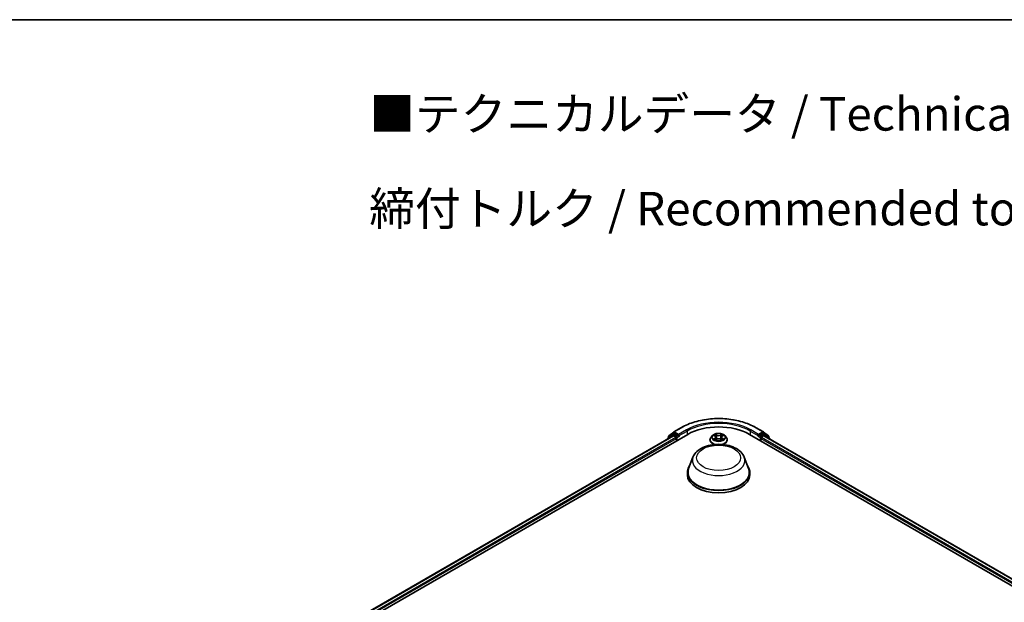
# Model space of a CAD drawing. Units: millimetres. Extents: x 0 to 7740, y 0 to 1686.
# Drawn here: x 61 to 110, y 158 to 187 of the extents above; entities that cross this region are included whole.
import ezdxf

# ---------------------------------------------------------------- set-up
doc = ezdxf.new("R2010")
doc.units = ezdxf.units.MM
doc.header["$LTSCALE"] = 0.666667
for name, color, linetype, lineweight in [('Border (ISO)', 7, 'Continuous', 35), ('Symbol (ISO)', 7, 'Continuous', 18), ('Visible (ISO)', 7, 'Continuous', 35), ('Visible Narrow (ISO)', 7, 'Continuous', 25)]:
    doc.layers.add(name, color=color, linetype=linetype, lineweight=lineweight)
doc.styles.add('Note Text (TK)', font='MS PGothic.ttf')

# ---------------------------------------------------------------- blocks, each defined once
blk = doc.blocks.new('図面枠 tk図枠')
at = {"layer": 'Border (ISO)'}
blk.add_line((14.5, 289), (405.5, 289), dxfattribs=at)

msp = doc.modelspace()

# ---------------------------------------------------------------- linework, layer by layer
at = {"layer": 'Visible (ISO)'}
for p, q in [((93.2147, 166.8295), (93.6023, 167.0532)), ((97.2837, 167.0532), (97.6713, 166.8295)), ((77.142, 157.0318), (93.9031, 166.7088)), ((77.4815, 157.5645), (93.1832, 166.6299)), ((93.1462, 166.7045), (92.9114, 166.5147)), ((92.9472, 166.5437), (92.9472, 166.5928)), ((92.9638, 166.6274), (93.2089, 166.8255)), ((93.1519, 166.7085), (93.2252, 166.7508)), ((93.2054, 166.6277), (93.3164, 166.5636)), ((93.4212, 166.6483), (93.2474, 166.7486)), ((93.4526, 166.6301), (93.4526, 166.7027)), ((93.4604, 166.6106), (93.4618, 166.6098)), ((95.1392, 166.6494), (95.0657, 166.5674)), ((95.2112, 166.6584), (95.2742, 166.6207)), ((95.3131, 166.5689), (95.3252, 166.4558)), ((95.5729, 166.5689), (95.5608, 166.4558)), ((95.6118, 166.6207), (95.6748, 166.6584)), ((95.6748, 166.6584), (95.6748, 166.6585)), ((95.7468, 166.6494), (95.8203, 166.5674)), ((96.9829, 166.7088), (130.505, 147.3548)), ((97.4242, 166.6098), (97.4255, 166.6106)), ((97.4334, 166.7027), (97.4334, 166.6301)), ((97.6385, 166.7486), (97.4648, 166.6483)), ((97.5696, 166.5636), (97.6805, 166.6277)), ((97.7341, 166.7085), (97.6608, 166.7508)), ((97.6771, 166.8255), (97.9222, 166.6274)), ((97.7028, 166.6299), (130.1656, 147.8875)), ((97.9746, 166.5147), (97.7398, 166.7045)), ((97.9387, 166.5928), (97.9387, 166.5437)), ((92.8949, 166.4802), (92.8949, 166.4634)), ((93.3479, 166.5092), (93.3479, 166.3882)), ((95.0134, 166.4366), (95.0134, 166.4415)), ((95.2858, 166.4338), (95.3515, 166.4704)), ((95.5345, 166.4704), (95.6002, 166.4338)), ((95.8726, 166.4366), (95.8726, 166.4415)), ((97.5381, 166.3882), (97.5381, 166.5092)), ((97.9911, 166.4634), (97.9911, 166.4802)), ((94.166, 165.5722), (93.9518, 165.0026)), ((96.72, 165.5722), (96.9342, 165.0026)), ((93.8874, 164.8157), (93.8874, 164.6947)), ((96.9985, 164.8157), (96.9985, 164.6947))]:
    msp.add_line(p, q, dxfattribs=at)
for centre, start, end in [((92.9917, 166.5928), 128.94828, 180), ((93.1741, 166.67), 120, 128.94828), ((93.2369, 166.791), 120, 128.94828), ((97.6491, 166.791), 51.05172, 60), ((97.7119, 166.67), 51.05172, 60), ((97.8943, 166.5928), 0, 51.05172), ((92.9393, 166.4802), 128.94828, 180), ((97.9467, 166.4802), 0, 51.05172)]:
    msp.add_arc(centre, 0.0444, start, end, dxfattribs=at)
for centre, major_axis, start_param, end_param in [((95.443, 165.8197), (2.1778, 0), 0.7853982, 2.3561945), ((93.2054, 166.5914), (-0.0222, 0.0385), 5.4977871, 6.2831853), ((93.2474, 166.7123), (-0.0222, 0.0385), 5.4977871, 6.2831853), ((93.3164, 166.5273), (0.0222, -0.0385), 0.7853982, 2.3561945), ((93.484, 166.6483), (-0.0222, -0.0385), 5.4977871, 7.0685835), ((97.4019, 166.6483), (0.0222, -0.0385), 5.4977871, 7.0685835), ((97.5696, 166.5273), (0.0222, 0.0385), 0.7853982, 2.3561945), ((97.6385, 166.7123), (0.0222, 0.0385), 0, 0.7853982), ((97.6805, 166.5914), (0.0222, 0.0385), 0, 0.7853982), ((95.443, 164.8157), (1.5556, 0), 2.7323454, 6.6924326), ((95.443, 164.8157), (1.5259, 0), 2.9278365, 6.4969414), ((95.443, 164.6947), (1.5556, 0), 3.1415927, 6.2831853)]:
    msp.add_ellipse(centre, major_axis=major_axis, ratio=0.5773503, start_param=start_param, end_param=end_param, dxfattribs=at)
for points, knots in [([(93.6023, 167.0532), (93.7962, 167.1652), (94.0199, 167.259), (94.5058, 167.4019), (94.7679, 167.4511), (95.3054, 167.5002), (95.5806, 167.5002), (96.1181, 167.4511), (96.3801, 167.4019), (96.866, 167.259), (97.0898, 167.1652), (97.2837, 167.0532)], [1.5707963, 1.5707963, 1.5707963, 1.5707963, 1.8849556, 1.8849556, 2.1991149, 2.1991149, 2.5132741, 2.5132741, 2.8274334, 2.8274334, 3.1415927, 3.1415927, 3.1415927, 3.1415927]), ([(93.4212, 166.6483), (93.4252, 166.646), (93.4294, 166.6426), (93.4374, 166.6345), (93.4412, 166.6299), (93.4467, 166.6234), (93.4487, 166.621), (93.4527, 166.6167), (93.4547, 166.6147), (93.4579, 166.6122), (93.4591, 166.6113), (93.4604, 166.6106)], [0.185147228, 0.185147228, 0.185147228, 0.185147228, 0.196528423, 0.196528423, 0.207909617, 0.207909617, 0.213859594, 0.213859594, 0.21980957, 0.21980957, 0.223874943, 0.223874943, 0.223874943, 0.223874943]), ([(95.0657, 166.5674), (95.0591, 166.56), (95.053, 166.5524), (95.042, 166.5367), (95.0372, 166.5286), (95.0287, 166.5119), (95.0251, 166.5034), (95.0193, 166.4861), (95.0171, 166.4773), (95.0141, 166.4595), (95.0134, 166.4505), (95.0134, 166.4415)], [0.30783155, 0.30783155, 0.30783155, 0.30783155, 0.40334487, 0.40334487, 0.4988582, 0.4988582, 0.59437152, 0.59437152, 0.68988484, 0.68988484, 0.78539816, 0.78539816, 0.78539816, 0.78539816]), ([(95.7468, 166.6494), (95.7286, 166.6697), (95.7056, 166.6875), (95.6511, 166.7181), (95.6193, 166.7307), (95.5512, 166.7491), (95.5149, 166.755), (95.4412, 166.7594), (95.4039, 166.7581), (95.3317, 166.7485), (95.2968, 166.7402), (95.2327, 166.7171), (95.2035, 166.7022), (95.1639, 166.6738), (95.1506, 166.6621), (95.1392, 166.6494)], [4.4045574, 4.4045574, 4.4045574, 4.4045574, 4.7255704, 4.7255704, 5.059999, 5.059999, 5.3930764, 5.3930764, 5.7243898, 5.7243898, 6.0561258, 6.0561258, 6.3901037, 6.3901037, 6.5910169, 6.5910169, 6.5910169, 6.5910169]), ([(95.2257, 166.6498), (95.2168, 166.6598), (95.2034, 166.6655), (95.1905, 166.6683), (95.1903, 166.6683), (95.1902, 166.6684)], [0.001902216, 0.001902216, 0.001902216, 0.001902216, 0.032055974, 0.032055974, 0.032394303, 0.032394303, 0.032394303, 0.032394303]), ([(95.1902, 166.6684), (95.1903, 166.6683), (95.1905, 166.6683), (95.1918, 166.6678), (95.193, 166.6673), (95.1942, 166.6668)], [-0.0323943032, -0.0323943032, -0.0323943032, -0.0323943032, -0.0320559737, -0.0320559737, -0.0289727583, -0.0289727583, -0.0289727583, -0.0289727583]), ([(95.2724, 166.7152), (95.2724, 166.7153), (95.2723, 166.7153), (95.2722, 166.7154), (95.2721, 166.7155), (95.272, 166.7156)], [-0.00023059908, -0.00023059908, -0.00023059908, -0.00023059908, 0, 0, 0.00033832945, 0.00033832945, 0.00033832945, 0.00033832945]), ([(95.272, 166.7156), (95.2721, 166.7155), (95.2721, 166.7154), (95.2722, 166.7153), (95.2722, 166.7152), (95.2723, 166.7152)], [-0.00033832945, -0.00033832945, -0.00033832945, -0.00033832945, 0, 0, 0.00024151791, 0.00024151791, 0.00024151791, 0.00024151791]), ([(95.3131, 166.5689), (95.3126, 166.5729), (95.3117, 166.5769), (95.3089, 166.5847), (95.3071, 166.5885), (95.3025, 166.5958), (95.2999, 166.5993), (95.2937, 166.606), (95.2903, 166.6092), (95.2827, 166.6153), (95.2786, 166.6181), (95.2742, 166.6207)], [3.98889417, 3.98889417, 3.98889417, 3.98889417, 4.13010248, 4.13010248, 4.27131078, 4.27131078, 4.41251908, 4.41251908, 4.55372738, 4.55372738, 4.69493569, 4.69493569, 4.69493569, 4.69493569]), ([(95.6118, 166.6207), (95.6074, 166.6181), (95.6032, 166.6153), (95.5957, 166.6092), (95.5923, 166.606), (95.5861, 166.5993), (95.5834, 166.5958), (95.5789, 166.5885), (95.5771, 166.5847), (95.5743, 166.5769), (95.5733, 166.5729), (95.5729, 166.5689)], [0.01745329, 0.01745329, 0.01745329, 0.01745329, 0.1586616, 0.1586616, 0.2998699, 0.2998699, 0.4410782, 0.4410782, 0.5822865, 0.5822865, 0.72349481, 0.72349481, 0.72349481, 0.72349481]), ([(95.5957, 166.6842), (95.6041, 166.6956), (95.6088, 166.7075), (95.6139, 166.7154), (95.6139, 166.7155), (95.614, 166.7156)], [0, 0, 0, 0, 0.032055974, 0.032055974, 0.032394303, 0.032394303, 0.032394303, 0.032394303]), ([(95.614, 166.7156), (95.6139, 166.7155), (95.6138, 166.7154), (95.613, 166.7147), (95.6122, 166.714), (95.6114, 166.7132)], [-0.0323943032, -0.0323943032, -0.0323943032, -0.0323943032, -0.0320559737, -0.0320559737, -0.0289727583, -0.0289727583, -0.0289727583, -0.0289727583]), ([(95.6951, 166.6681), (95.6952, 166.6682), (95.6953, 166.6682), (95.6955, 166.6683), (95.6957, 166.6683), (95.6958, 166.6684)], [-0.00023059908, -0.00023059908, -0.00023059908, -0.00023059908, 0, 0, 0.00033832945, 0.00033832945, 0.00033832945, 0.00033832945]), ([(95.6958, 166.6684), (95.6956, 166.6683), (95.6955, 166.6683), (95.6953, 166.6683), (95.6952, 166.6682), (95.6951, 166.6682)], [-0.00033832945, -0.00033832945, -0.00033832945, -0.00033832945, 0, 0, 0.00024151791, 0.00024151791, 0.00024151791, 0.00024151791]), ([(95.8726, 166.4415), (95.8726, 166.4505), (95.8719, 166.4595), (95.8689, 166.4773), (95.8667, 166.4861), (95.8609, 166.5034), (95.8573, 166.5119), (95.8488, 166.5286), (95.844, 166.5367), (95.833, 166.5524), (95.8269, 166.56), (95.8203, 166.5674)], [3.92699082, 3.92699082, 3.92699082, 3.92699082, 4.02250414, 4.02250414, 4.11801746, 4.11801746, 4.21353078, 4.21353078, 4.30904411, 4.30904411, 4.40455743, 4.40455743, 4.40455743, 4.40455743]), ([(97.4255, 166.6106), (97.4268, 166.6113), (97.4281, 166.6122), (97.4313, 166.6147), (97.4333, 166.6167), (97.4373, 166.621), (97.4393, 166.6234), (97.4448, 166.6299), (97.4486, 166.6345), (97.4566, 166.6426), (97.4608, 166.646), (97.4648, 166.6483)], [0.022988029, 0.022988029, 0.022988029, 0.022988029, 0.027053401, 0.027053401, 0.033003378, 0.033003378, 0.038953354, 0.038953354, 0.050334548, 0.050334548, 0.061715743, 0.061715743, 0.061715743, 0.061715743]), ([(94.166, 165.5722), (94.1974, 165.6559), (94.2463, 165.7323), (94.3791, 165.88), (94.4679, 165.948), (94.6778, 166.0667), (94.8014, 166.1151), (95.0644, 166.1842), (95.2038, 166.205), (95.4845, 166.218), (95.6257, 166.2106), (95.8986, 166.1681), (96.0303, 166.133), (96.2732, 166.0354), (96.3843, 165.9726), (96.569, 165.8211), (96.6443, 165.7328), (96.7039, 165.6119), (96.7125, 165.5922), (96.72, 165.5722)], [5.7115433, 5.7115433, 5.7115433, 5.7115433, 5.976535, 5.976535, 6.2933772, 6.2933772, 6.6411458, 6.6411458, 6.9881607, 6.9881607, 7.3318899, 7.3318899, 7.6768932, 7.6768932, 8.025917, 8.025917, 8.3621869, 8.3621869, 8.4256237, 8.4256237, 8.4256237, 8.4256237]), ([(95.0134, 166.4366), (95.0134, 166.4101), (95.0203, 166.3837), (95.0474, 166.3331), (95.068, 166.309), (95.1212, 166.2653), (95.1542, 166.2458), (95.2133, 166.2207), (95.2367, 166.2127), (95.2611, 166.206)], [0.7853982, 0.7853982, 0.7853982, 0.7853982, 1.0851087, 1.0851087, 1.3975197, 1.3975197, 1.7220128, 1.7220128, 1.912805, 1.912805, 1.912805, 1.912805]), ([(95.1909, 166.4712), (95.1908, 166.4711), (95.1907, 166.4711), (95.1905, 166.471), (95.1903, 166.471), (95.1902, 166.4709)], [-0.00023059908, -0.00023059908, -0.00023059908, -0.00023059908, 0, 0, 0.00033832945, 0.00033832945, 0.00033832945, 0.00033832945]), ([(95.1902, 166.4709), (95.1903, 166.471), (95.1905, 166.471), (95.1907, 166.471), (95.1908, 166.4711), (95.1909, 166.4711)], [-0.00033832945, -0.00033832945, -0.00033832945, -0.00033832945, 0, 0, 0.00024151791, 0.00024151791, 0.00024151791, 0.00024151791]), ([(95.2398, 166.4655), (95.2425, 166.4633), (95.2454, 166.4611), (95.2516, 166.4566), (95.2549, 166.4544), (95.262, 166.45), (95.2657, 166.4478), (95.2736, 166.4436), (95.2777, 166.4415), (95.2845, 166.4383), (95.2871, 166.4371), (95.2897, 166.436)], [1.39332395, 1.39332395, 1.39332395, 1.39332395, 1.46346938, 1.46346938, 1.53361482, 1.53361482, 1.60376025, 1.60376025, 1.67390568, 1.67390568, 1.71478324, 1.71478324, 1.71478324, 1.71478324]), ([(95.2884, 166.4353), (95.2812, 166.4357), (95.2768, 166.4311), (95.2721, 166.4239), (95.2721, 166.4238), (95.272, 166.4237)], [0.002431037, 0.002431037, 0.002431037, 0.002431037, 0.032055974, 0.032055974, 0.032394303, 0.032394303, 0.032394303, 0.032394303]), ([(95.272, 166.4237), (95.2721, 166.4238), (95.2722, 166.4238), (95.273, 166.4246), (95.2738, 166.4253), (95.2746, 166.4259)], [-0.0323943032, -0.0323943032, -0.0323943032, -0.0323943032, -0.0320559737, -0.0320559737, -0.0289727583, -0.0289727583, -0.0289727583, -0.0289727583]), ([(95.5345, 166.4704), (95.5246, 166.476), (95.5134, 166.4805), (95.4892, 166.4874), (95.4763, 166.4898), (95.4498, 166.4922), (95.4362, 166.4922), (95.4097, 166.4898), (95.3968, 166.4874), (95.3726, 166.4805), (95.3614, 166.476), (95.3515, 166.4704)], [4.7298423, 4.7298423, 4.7298423, 4.7298423, 5.0370202, 5.0370202, 5.3441982, 5.3441982, 5.6513761, 5.6513761, 5.9585541, 5.9585541, 6.265732, 6.265732, 6.265732, 6.265732]), ([(95.5963, 166.436), (95.5989, 166.4371), (95.6015, 166.4383), (95.6083, 166.4415), (95.6124, 166.4436), (95.6203, 166.4478), (95.624, 166.45), (95.6311, 166.4544), (95.6344, 166.4566), (95.6406, 166.4611), (95.6435, 166.4633), (95.6462, 166.4655)], [2.99760574, 2.99760574, 2.99760574, 2.99760574, 3.0384833, 3.0384833, 3.10862873, 3.10862873, 3.17877417, 3.17877417, 3.2489196, 3.2489196, 3.31906503, 3.31906503, 3.31906503, 3.31906503]), ([(95.6136, 166.4241), (95.6136, 166.424), (95.6137, 166.424), (95.6138, 166.4238), (95.6139, 166.4238), (95.614, 166.4237)], [-0.00023059908, -0.00023059908, -0.00023059908, -0.00023059908, 0, 0, 0.00033832945, 0.00033832945, 0.00033832945, 0.00033832945]), ([(95.614, 166.4237), (95.6139, 166.4238), (95.6139, 166.4239), (95.6138, 166.424), (95.6138, 166.4241), (95.6137, 166.4241)], [-0.00033832945, -0.00033832945, -0.00033832945, -0.00033832945, 0, 0, 0.00024151791, 0.00024151791, 0.00024151791, 0.00024151791]), ([(95.6249, 166.206), (95.6533, 166.2138), (95.6803, 166.2234), (95.7418, 166.2513), (95.7739, 166.2714), (95.8257, 166.3171), (95.8455, 166.3427), (95.8676, 166.3914), (95.8726, 166.414), (95.8726, 166.4366)], [2.799584, 2.799584, 2.799584, 2.799584, 3.0216801, 3.0216801, 3.3474775, 3.3474775, 3.6713926, 3.6713926, 3.9269908, 3.9269908, 3.9269908, 3.9269908]), ([(95.6587, 166.4714), (95.6675, 166.4731), (95.6818, 166.4739), (95.6955, 166.471), (95.6956, 166.471), (95.6958, 166.4709)], [0, 0, 0, 0, 0.032055974, 0.032055974, 0.032394303, 0.032394303, 0.032394303, 0.032394303]), ([(95.6958, 166.4709), (95.6957, 166.471), (95.6955, 166.471), (95.6942, 166.4715), (95.693, 166.4719), (95.6918, 166.4724)], [-0.0323943032, -0.0323943032, -0.0323943032, -0.0323943032, -0.0320559737, -0.0320559737, -0.0289727583, -0.0289727583, -0.0289727583, -0.0289727583])]:
    msp.add_open_spline(points, degree=3, knots=knots, dxfattribs=at)
for points in [[(95.1942, 166.6668), (95.1999, 166.6645), (95.2057, 166.6617), (95.2112, 166.6584)], [(95.6114, 166.7132), (95.6041, 166.7064), (95.5966, 166.6979), (95.5883, 166.6898)], [(95.2746, 166.4259), (95.2783, 166.429), (95.282, 166.4317), (95.2858, 166.4338)], [(95.6918, 166.4724), (95.6806, 166.4762), (95.6692, 166.4786), (95.6607, 166.4803)]]:
    msp.add_open_spline(points, degree=3, dxfattribs=at)
at = {"layer": 'Visible Narrow (ISO)'}
for p, q in [((93.2369, 166.8273), (93.6245, 167.051)), ((97.2615, 167.051), (97.6491, 166.8273)), ((77.4945, 157.557), (93.2054, 166.6277)), ((77.6037, 157.4918), (93.3164, 166.5636)), ((92.9463, 166.4931), (93.1427, 166.6518)), ((92.9603, 166.5747), (93.2054, 166.7728)), ((92.9603, 166.5543), (92.9603, 166.5747)), ((93.1427, 166.6518), (93.182, 166.6291)), ((93.1741, 166.7063), (93.2474, 166.7486)), ((93.3479, 166.6059), (93.1741, 166.7063)), ((93.2054, 166.7728), (93.2474, 166.7486)), ((93.4526, 166.7027), (93.2369, 166.8273)), ((93.4212, 166.6483), (93.3479, 166.6059)), ((93.3793, 166.5515), (93.484, 166.612)), ((93.3793, 166.4063), (93.3793, 166.5515)), ((93.8402, 166.9265), (93.4526, 166.7027)), ((93.4526, 166.6301), (93.8716, 166.8721)), ((93.8716, 166.8721), (93.8716, 166.6906)), ((95.1902, 166.6684), (95.2704, 166.6204)), ((95.3551, 166.6693), (95.272, 166.7156)), ((95.2977, 166.6898), (95.35, 166.6607)), ((95.3425, 166.5558), (95.316, 166.6515)), ((95.35, 166.6607), (95.3425, 166.5558)), ((95.614, 166.7156), (95.5309, 166.6693)), ((95.536, 166.6607), (95.5883, 166.6898)), ((95.536, 166.6607), (95.5435, 166.5558)), ((95.57, 166.6515), (95.5435, 166.5558)), ((95.6156, 166.6204), (95.6958, 166.6684)), ((97.0143, 166.8721), (97.4334, 166.6301)), ((97.0143, 166.8721), (97.0143, 166.6906)), ((97.4334, 166.7027), (97.0458, 166.9265)), ((97.4019, 166.612), (97.5067, 166.5515)), ((97.6491, 166.8273), (97.4334, 166.7027)), ((97.5381, 166.6059), (97.4648, 166.6483)), ((97.5067, 166.5515), (97.5067, 166.4063)), ((97.7119, 166.7063), (97.5381, 166.6059)), ((97.5696, 166.5636), (130.0433, 147.8148)), ((97.6385, 166.7486), (97.6805, 166.7728)), ((97.6385, 166.7486), (97.7119, 166.7063)), ((97.6805, 166.7728), (97.9257, 166.5747)), ((97.6805, 166.6277), (130.1525, 147.88)), ((97.704, 166.6291), (97.7433, 166.6518)), ((97.7433, 166.6518), (97.9397, 166.4931)), ((97.9257, 166.5747), (97.9257, 166.5543)), ((77.6344, 157.437), (93.3479, 166.5092)), ((95.2704, 166.5189), (95.1902, 166.4709)), ((95.2253, 166.4803), (95.2757, 166.5104)), ((95.2521, 166.4563), (95.2468, 166.4649)), ((95.272, 166.4237), (95.3551, 166.47)), ((95.2757, 166.5104), (95.2809, 166.44)), ((95.2814, 166.4338), (95.2814, 166.4338)), ((95.2816, 166.4312), (95.2816, 166.4312)), ((95.5309, 166.47), (95.614, 166.4237)), ((95.6044, 166.4312), (95.6044, 166.4312)), ((95.6046, 166.4338), (95.6046, 166.4338)), ((95.6102, 166.5104), (95.605, 166.44)), ((95.6102, 166.5104), (95.6607, 166.4803)), ((95.6958, 166.4709), (95.6156, 166.5189)), ((95.6392, 166.4649), (95.6339, 166.4563)), ((97.5381, 166.5092), (130.0127, 147.76))]:
    msp.add_line(p, q, dxfattribs=at)
for centre, major_axis, ratio, start_param, end_param in [((93.6245, 167.0148), (-0.0222, 0.0385), 0.5773503, 5.4977871, 6.2831853), ((95.443, 166.0011), (2.5718, 0), 0.5773503, 0.7853982, 2.3561945), ((95.443, 166.0011), (-2.2667, 0), 0.5773503, 3.9269908, 5.4977871), ((95.443, 165.9648), (2.2222, 0), 0.5773503, 0.7853982, 2.3561945), ((97.2615, 167.0148), (0.0222, 0.0385), 0.5773503, 0, 0.7853982), ((92.9917, 166.5928), (-0.0444, 0), 0.5773503, 0, 0.7853982), ((92.9917, 166.5928), (-0.0279, 0.0346), 0.8131434, 0, 1.4434523), ((93.1741, 166.67), (-0.0279, 0.0346), 0.8131434, 0, 1.4434523), ((93.1741, 166.67), (-0.0222, -0.0385), 0.5773503, 3.9269908, 5.4977871), ((93.1741, 166.67), (-0.0222, 0.0385), 0.5773503, 5.4977871, 6.2831853), ((93.2369, 166.791), (-0.0279, 0.0346), 0.8131434, 0, 1.4434523), ((93.2369, 166.791), (-0.0222, -0.0385), 0.5773503, 3.9269908, 5.4977871), ((93.2369, 166.791), (-0.0222, 0.0385), 0.5773503, 5.4977871, 6.2831853), ((93.3479, 166.5696), (-0.0222, -0.0385), 0.5773503, 3.9269908, 5.204008), ((93.3479, 166.5696), (0.0444, 0), 0.5773503, 4.4332722, 5.4977871), ((93.3479, 166.5696), (-0.0222, 0.0385), 0.5773503, 3.9269908, 5.4977871), ((93.8402, 166.8902), (-0.0222, 0.0385), 0.5773503, 3.9269908, 5.4977871), ((95.443, 166.4547), (-0.4248, 0), 0.5773503, 5.8056187, 7.6904222), ((95.443, 166.5586), (-0.3421, 0), 0.5773503, 5.8056187, 9.9023446), ((95.443, 166.5696), (-0.3052, 0), 0.5773503, 5.3071026, 5.6884717), ((95.443, 166.5361), (0.2388, 0), 0.5773503, 2.1762943, 2.4206222), ((95.2704, 166.6144), (0.0038, 0.00636), 0.5873385, 0, 0.7942785), ((95.1794, 166.5696), (0.1265, 0), 0.5773503, 5.5152404, 7.0511302), ((95.1794, 166.5641), (0.1339, 0), 0.5773503, 5.5152404, 6.3450887), ((95.2926, 166.6873), (-0.00605, -0.00427), 0.1849737, 1.043317, 2.4384992), ((95.2731, 166.6565), (-0.0314, 0.0627), 0.5476269, 4.3686132, 4.9838691), ((95.3108, 166.649), (-0.00714, -0.00198), 0.2229178, 3.8515805, 5.2070037), ((95.3374, 166.5532), (-0.00714, -0.00198), 0.2228845, 3.8515738, 5.2026198), ((95.3551, 166.6632), (-0.00361, -0.00647), 0.5671862, 3.9184152, 5.401945), ((95.443, 166.7163), (0.1339, 0), 0.5773503, 3.9444441, 5.4803339), ((95.443, 166.7218), (-0.1265, 0), 0.5773503, 0.8028515, 2.3387412), ((95.443, 166.4547), (0.4248, 0), 0.5773503, 4.8759484, 6.7607519), ((95.5309, 166.6632), (0.00361, -0.00647), 0.5671862, 0.8812403, 2.3647701), ((95.5486, 166.5532), (-0.00714, 0.00198), 0.2228845, 4.2221582, 5.5732041), ((95.7066, 166.5696), (-0.1265, 0), 0.5773503, 5.5152404, 7.0511302), ((95.6129, 166.6565), (0.0314, 0.0627), 0.5476269, 1.2993162, 1.9145721), ((95.5752, 166.649), (-0.00714, 0.00198), 0.2229178, 4.2177743, 5.5731974), ((95.7066, 166.5641), (-0.1339, 0), 0.5773503, 6.221282, 7.0511302), ((95.443, 166.5361), (0.2388, 0), 0.5773503, 0.7209705, 0.9652983), ((95.5934, 166.6873), (-0.00605, 0.00427), 0.1849737, 0.7030935, 2.0982756), ((95.6156, 166.6144), (-0.0038, 0.00636), 0.5873385, 5.4889069, 6.2831853), ((95.443, 166.5696), (-0.3052, 0), 0.5773503, 3.7363063, 4.1176753), ((97.0458, 166.8902), (0.0222, 0.0385), 0.5773503, 0.7853982, 2.3561945), ((97.5381, 166.5696), (-0.0222, -0.0385), 0.5773503, 3.9269908, 5.4977871), ((97.5381, 166.5696), (0.0444, 0), 0.5773503, 3.9269908, 4.9915058), ((97.5381, 166.5696), (-0.0222, 0.0385), 0.5773503, 4.22077, 5.4977871), ((97.6491, 166.791), (0.0222, 0.0385), 0.5773503, 0, 0.7853982), ((97.6491, 166.791), (-0.0222, 0.0385), 0.5773503, 3.9269908, 5.4977871), ((97.6491, 166.791), (0.0279, 0.0346), 0.8131434, 4.839733, 6.2831853), ((97.7119, 166.67), (0.0222, 0.0385), 0.5773503, 0, 0.7853982), ((97.7119, 166.67), (-0.0222, 0.0385), 0.5773503, 3.9269908, 5.4977871), ((97.7119, 166.67), (0.0279, 0.0346), 0.8131434, 4.839733, 6.2831853), ((97.8943, 166.5928), (0.0279, 0.0346), 0.8131434, 4.839733, 6.2831853), ((97.8943, 166.5928), (0.0444, 0), 0.5773503, 5.4977871, 6.2831853), ((92.9393, 166.4802), (-0.0444, 0), 0.5773503, 0, 0.5382514), ((92.9393, 166.4802), (-0.0279, 0.0346), 0.8131434, 0, 1.2688679), ((95.443, 166.4415), (-0.4296, 0), 0.5773503, 0, 1.2192888), ((95.443, 166.4366), (-0.4296, 0), 0.5773503, 0, 1.1782194), ((95.443, 166.5696), (0.3052, 0), 0.5773503, 3.7363063, 4.1176753), ((95.2306, 166.4778), (-0.00142, -0.00727), 0.7797536, 4.5269049, 5.922087), ((95.208, 166.4227), (0.0234, 0.0558), 0.7122196, 5.8136023, 6.4288582), ((95.2521, 166.4624), (-0.0063, -0.0039), 0.7297361, 5.1634453, 5.7754826), ((95.2704, 166.5128), (0.0038, -0.00636), 0.5873385, 0.8637843, 2.3473142), ((95.3551, 166.464), (-0.00361, 0.00647), 0.5671862, 5.5063628, 6.2831853), ((95.443, 166.4175), (0.1265, 0), 0.5773503, 0.8028515, 2.3387412), ((95.5309, 166.464), (0.00361, 0.00647), 0.5671862, 0, 0.7768225), ((95.443, 166.4415), (0.4296, 0), 0.5773503, 5.0638965, 6.2831853), ((95.443, 166.4366), (0.4296, 0), 0.5773503, 5.1049659, 6.2831853), ((95.6156, 166.5128), (-0.0038, -0.00636), 0.5873385, 3.9358711, 5.419401), ((95.443, 166.5696), (0.3052, 0), 0.5773503, 5.3071026, 5.6884717), ((95.678, 166.4227), (-0.0234, 0.0558), 0.7122196, 6.1375124, 6.7527683), ((95.6339, 166.4624), (-0.0063, 0.0039), 0.7297361, 3.6492954, 4.2613326), ((95.6554, 166.4778), (0.00142, -0.00727), 0.7797536, 0.3610983, 1.7562804), ((97.9467, 166.4802), (0.0279, 0.0346), 0.8131434, 5.0143174, 6.2831853), ((97.9467, 166.4802), (0.0444, 0), 0.5773503, 5.7449339, 6.2831853), ((95.443, 165.4122), (1.3068, 0), 0.5773503, 2.9278365, 6.4969414)]:
    msp.add_ellipse(centre, major_axis=major_axis, ratio=ratio, start_param=start_param, end_param=end_param, dxfattribs=at)
for centre, major_axis in [((95.443, 166.5696), (-0.3173, 0)), ((95.443, 165.5415), (1.0939, 0))]:
    msp.add_ellipse(centre, major_axis=major_axis, ratio=0.5773503, dxfattribs=at)
for points in [[(95.2723, 166.7152), (95.2773, 166.7073), (95.282, 166.6956), (95.2902, 166.6842)], [(95.2977, 166.6898), (95.2886, 166.6987), (95.2805, 166.7081), (95.2724, 166.7152)], [(95.2902, 166.6842), (95.2978, 166.6738), (95.3037, 166.6616), (95.3071, 166.6494)], [(95.3071, 166.6494), (95.3159, 166.6175), (95.3248, 166.5856), (95.3336, 166.5537)], [(95.3336, 166.5537), (95.3411, 166.5268), (95.3498, 166.5004), (95.3602, 166.4749)], [(95.3672, 166.478), (95.3576, 166.5032), (95.3495, 166.5293), (95.3425, 166.5558)], [(95.5435, 166.5558), (95.5365, 166.5293), (95.5284, 166.5032), (95.5188, 166.478)], [(95.5258, 166.4749), (95.5362, 166.5004), (95.5449, 166.5268), (95.5524, 166.5537)], [(95.5524, 166.5537), (95.5612, 166.5856), (95.5701, 166.6175), (95.5789, 166.6494)], [(95.5789, 166.6494), (95.5823, 166.6616), (95.5882, 166.6738), (95.5957, 166.6842)], [(95.6951, 166.6682), (95.6824, 166.6654), (95.6691, 166.6597), (95.6603, 166.6498)], [(95.6748, 166.6585), (95.6813, 166.6623), (95.6883, 166.6655), (95.6951, 166.6681)], [(95.2253, 166.4803), (95.2159, 166.4785), (95.2031, 166.4758), (95.1909, 166.4712)], [(95.1909, 166.4711), (95.2044, 166.4739), (95.2186, 166.4731), (95.2273, 166.4714)], [(95.2273, 166.4714), (95.2319, 166.4705), (95.2361, 166.4685), (95.2398, 166.4655)], [(95.6137, 166.4241), (95.6091, 166.4312), (95.6047, 166.4357), (95.5976, 166.4353)], [(95.6002, 166.4338), (95.6048, 166.4313), (95.6092, 166.4279), (95.6136, 166.4241)], [(95.6462, 166.4655), (95.6499, 166.4685), (95.6541, 166.4705), (95.6587, 166.4714)]]:
    msp.add_open_spline(points, degree=3, dxfattribs=at)

# ---------------------------------------------------------------- block references
at = {"xscale": 0.6666666666666666, "yscale": 0.6666666666666666, "zscale": 0.6666666666666666}
msp.add_blockref('図面枠 tk図枠', (-9.6667, -5.3333), dxfattribs=at)

# ---------------------------------------------------------------- texts
at = {"layer": 'Symbol (ISO)', "color": 7, "insert": (78.0626, 180.2931), "char_height": 1.666667, "attachment_point": 4, "line_spacing_factor": 1.695652, "style": 'Note Text (TK)'}
msp.add_mtext('\\fＭＳ Ｐゴシック|b0|i0;■テクニカルデータ / Technical Data■\\P\\fＭＳ Ｐゴシック|b0|i0;締付トルク / Recommended torque： 0.3N・ｍ ～ 0.6N・ｍ', dxfattribs=at)

doc.saveas('drawing.dxf')
